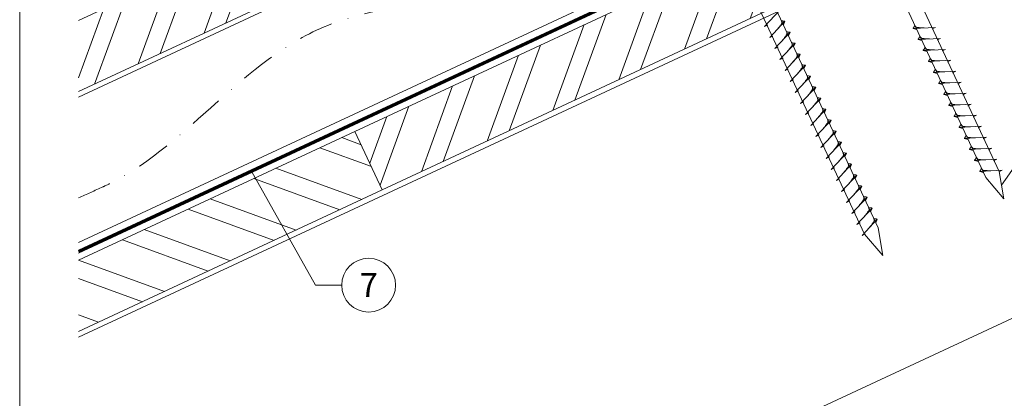
# Model space of a CAD drawing. Units: millimetres. Extents: x 0 to 70034, y 0 to 4832.
# Drawn here: x 50517 to 50883, y 350 to 490 of the extents above; entities that cross this region are included whole.
import ezdxf
from ezdxf.enums import TextEntityAlignment as Align

# ---------------------------------------------------------------- set-up
doc = ezdxf.new("R2010")
doc.units = ezdxf.units.MM
doc.linetypes.add('STRICHPUNKT', pattern=[25.4, 12.7, -6.35, 0, -6.35])
doc.linetypes.add('Trennlage', pattern=[30, 12, -18])
for name, color, linetype, lineweight, true_color in [('02_Nägel', 11, 'Continuous', 15, 0xff7f7f), ('04_Unterdach', 251, 'Continuous', 25, 0x505f69), ('04_Unterdach_Linie', 251, 'Continuous', 0, 0x505f69), ('06_Holz', 252, 'Continuous', 15, 0x8296a0), ('06_Holzschfraffur', 254, 'Continuous', 13, 0xdce6eb), ('08_Bemassung', 251, 'Continuous', 5, 0x505f69), ('09_Luft', 252, 'Continuous', 5, 0x8296a0), ('10_Blattrahmen', 18, 'Continuous', 20, 0x000000)]:
    doc.layers.add(name, color=color, linetype=linetype, lineweight=lineweight, true_color=true_color)
doc.styles.add('PREFA_Standard', font='arial.ttf', dxfattribs={"height": 20})

# ---------------------------------------------------------------- blocks, each defined once
blk = doc.blocks.new('A$C33afb37e')
at = {"layer": '10_Blattrahmen'}
blk.add_lwpolyline([(0, -1039.5), (735, -1039.5), (735, 0), (0, 0)], close=True, dxfattribs=at)

msp = doc.modelspace()

# ---------------------------------------------------------------- hatches: boundary and pattern name
at = {"layer": '06_Holzschfraffur'}
h = msp.add_hatch(dxfattribs=at)
h.set_pattern_fill('ANSI32', color=256, scale=2, angle=25, style=0)
h.set_pattern_definition([(70, (43550.953, -2466.627), (-17.901144, 6.515484), []), (70, (43559.092, -2462.831), (-17.901144, 6.515484), [])])
h.paths.add_polyline_path([(50538.92, 490.009), (50538.92, 463.528), (50616.778, 499.834), (50606.635, 521.586)])
h = msp.add_hatch(dxfattribs=at)
h.set_pattern_fill('ANSI32', color=256, scale=2, angle=25, style=0)
h.set_pattern_definition([(70, (43436.278, -2609.184), (-17.901144, 6.515484), []), (70, (43444.417, -2605.389), (-17.901144, 6.515484), [])])
h.paths.add_polyline_path([(50801.185, 496.741), (50791.042, 518.492), (50641.501, 448.76), (50651.644, 427.009)])
h = msp.add_hatch(dxfattribs=at)
h.set_pattern_fill('ANSI32', color=256, scale=2, angle=295, style=0)
h.set_pattern_definition([(340, (43436.278, -2609.184), (6.515484, 17.901144), []), (340, (43440.073, -2617.323), (6.515484, 17.901144), [])])
h.paths.add_polyline_path([(50538.92, 400.926), (50538.92, 374.445), (50651.644, 427.009), (50641.501, 448.76)])

# ---------------------------------------------------------------- linework, layer by layer
at = {"layer": '02_Nägel'}
for p, q in [((50793.518, 487.678, 24.375), (50799.184, 493.746, 24.375)), ((50793.518, 487.678, 24.375), (50794.73, 488.276, 24.375)), ((50795.422, 483.595, 24.375), (50801.089, 489.663, 24.375)), ((50801.089, 489.663, 24.375), (50800.499, 488.325, 24.375)), ((50856.913, 487.413, 24.375), (50848.623, 486.972, 24.375)), ((50848.623, 486.972, 24.375), (50850.027, 486.564, 24.375)), ((50856.913, 487.413, 24.375), (50855.676, 486.868, 24.375)), ((50795.422, 483.595, 24.375), (50796.634, 484.193, 24.375)), ((50797.326, 479.512, 24.375), (50802.993, 485.579, 24.375)), ((50802.993, 485.579, 24.375), (50802.403, 484.241, 24.375)), ((50858.818, 483.33, 24.375), (50850.527, 482.889, 24.375)), ((50850.527, 482.889, 24.375), (50851.931, 482.481, 24.375)), ((50858.818, 483.33, 24.375), (50857.58, 482.785, 24.375)), ((50797.326, 479.512, 24.375), (50798.538, 480.109, 24.375)), ((50799.23, 475.428, 24.375), (50804.897, 481.496, 24.375)), ((50804.897, 481.496, 24.375), (50804.307, 480.158, 24.375)), ((50860.722, 479.246, 24.375), (50852.431, 478.806, 24.375)), ((50852.431, 478.806, 24.375), (50853.835, 478.397, 24.375)), ((50860.722, 479.246, 24.375), (50859.484, 478.702, 24.375)), ((50799.23, 475.428, 24.375), (50800.442, 476.026, 24.375)), ((50801.134, 471.345, 24.375), (50806.801, 477.413, 24.375)), ((50806.801, 477.413, 24.375), (50806.211, 476.075, 24.375)), ((50862.626, 475.163, 24.375), (50854.335, 474.722, 24.375)), ((50862.626, 475.163, 24.375), (50861.389, 474.618, 24.375)), ((50801.134, 471.345, 24.375), (50802.347, 471.943, 24.375)), ((50803.038, 467.262, 24.375), (50808.705, 473.329, 24.375)), ((50808.705, 473.329, 24.375), (50808.115, 471.991, 24.375)), ((50854.335, 474.722, 24.375), (50855.739, 474.314, 24.375)), ((50803.038, 467.262, 24.375), (50804.251, 467.859, 24.375)), ((50804.942, 463.178, 24.375), (50810.609, 469.246, 24.375)), ((50810.609, 469.246, 24.375), (50810.019, 467.908, 24.375)), ((50864.53, 471.08, 24.375), (50856.239, 470.639, 24.375)), ((50856.239, 470.639, 24.375), (50857.643, 470.231, 24.375)), ((50864.53, 471.08, 24.375), (50863.293, 470.535, 24.375)), ((50806.846, 459.095, 24.375), (50812.513, 465.163, 24.375)), ((50812.513, 465.163, 24.375), (50811.923, 463.825, 24.375)), ((50866.434, 466.996, 24.375), (50858.143, 466.556, 24.375)), ((50858.143, 466.556, 24.375), (50859.547, 466.148, 24.375)), ((50866.434, 466.996, 24.375), (50865.197, 466.452, 24.375)), ((50804.942, 463.178, 24.375), (50806.155, 463.776, 24.375)), ((50808.75, 455.012, 24.375), (50814.417, 461.079, 24.375)), ((50814.417, 461.079, 24.375), (50813.827, 459.742, 24.375)), ((50868.338, 462.913, 24.375), (50860.047, 462.472, 24.375)), ((50860.047, 462.472, 24.375), (50861.451, 462.064, 24.375)), ((50868.338, 462.913, 24.375), (50867.101, 462.368, 24.375)), ((50806.846, 459.095, 24.375), (50808.059, 459.693, 24.375)), ((50810.655, 450.928, 24.375), (50816.321, 456.996, 24.375)), ((50816.321, 456.996, 24.375), (50815.731, 455.658, 24.375)), ((50870.242, 458.83, 24.375), (50861.952, 458.389, 24.375)), ((50861.952, 458.389, 24.375), (50863.356, 457.981, 24.375)), ((50870.242, 458.83, 24.375), (50869.005, 458.285, 24.375)), ((50808.75, 455.012, 24.375), (50809.963, 455.609, 24.375)), ((50872.146, 454.746, 24.375), (50863.856, 454.306, 24.375)), ((50863.856, 454.306, 24.375), (50865.26, 453.898, 24.375)), ((50872.146, 454.746, 24.375), (50870.909, 454.202, 24.375)), ((50810.655, 450.928, 24.375), (50811.867, 451.526, 24.375)), ((50812.559, 446.845, 24.375), (50818.225, 452.913, 24.375)), ((50818.225, 452.913, 24.375), (50817.635, 451.575, 24.375)), ((50874.05, 450.663, 24.375), (50865.76, 450.222, 24.375)), ((50865.76, 450.222, 24.375), (50867.164, 449.814, 24.375)), ((50874.05, 450.663, 24.375), (50872.813, 450.118, 24.375)), ((50812.559, 446.845, 24.375), (50813.771, 447.443, 24.375)), ((50814.463, 442.762, 24.375), (50820.129, 448.829, 24.375)), ((50820.129, 448.829, 24.375), (50819.54, 447.492, 24.375)), ((50875.954, 446.58, 24.375), (50867.664, 446.139, 24.375)), ((50867.664, 446.139, 24.375), (50869.068, 445.731, 24.375)), ((50875.954, 446.58, 24.375), (50874.717, 446.035, 24.375)), ((50814.463, 442.762, 24.375), (50815.675, 443.359, 24.375)), ((50816.367, 438.678, 24.375), (50822.033, 444.746, 24.375)), ((50822.033, 444.746, 24.375), (50821.444, 443.408, 24.375)), ((50877.858, 442.496, 24.375), (50869.568, 442.056, 24.375)), ((50877.858, 442.496, 24.375), (50876.621, 441.952, 24.375)), ((50816.367, 438.678, 24.375), (50817.579, 439.276, 24.375)), ((50818.271, 434.595, 24.375), (50823.938, 440.663, 24.375)), ((50823.938, 440.663, 24.375), (50823.348, 439.325, 24.375)), ((50869.568, 442.056, 24.375), (50870.972, 441.648, 24.375)), ((50818.271, 434.595, 24.375), (50819.483, 435.193, 24.375)), ((50820.175, 430.512, 24.375), (50825.842, 436.579, 24.375)), ((50825.842, 436.579, 24.375), (50825.252, 435.242, 24.375)), ((50879.763, 438.413, 24.375), (50871.472, 437.972, 24.375)), ((50871.472, 437.972, 24.375), (50872.876, 437.564, 24.375)), ((50879.763, 438.413, 24.375), (50878.525, 437.868, 24.375)), ((50822.079, 426.428, 24.375), (50827.746, 432.496, 24.375)), ((50827.746, 432.496, 24.375), (50827.156, 431.158, 24.375)), ((50881.667, 434.33, 24.375), (50873.376, 433.889, 24.375)), ((50873.376, 433.889, 24.375), (50874.78, 433.481, 24.375)), ((50881.667, 434.33, 24.375), (50880.429, 433.785, 24.375)), ((50820.175, 430.512, 24.375), (50821.387, 431.109, 24.375)), ((50823.983, 422.345, 24.375), (50829.65, 428.413, 24.375)), ((50829.65, 428.413, 24.375), (50829.06, 427.075, 24.375)), ((50822.079, 426.428, 24.375), (50823.291, 427.026, 24.375)), ((50825.887, 418.262, 24.375), (50831.554, 424.329, 24.375)), ((50831.554, 424.329, 24.375), (50830.964, 422.992, 24.375)), ((50823.983, 422.345, 24.375), (50825.196, 422.943, 24.375)), ((50827.791, 414.178, 24.375), (50833.458, 420.246, 24.375)), ((50833.458, 420.246, 24.375), (50832.868, 418.908, 24.375)), ((50825.887, 418.262, 24.375), (50827.1, 418.859, 24.375)), ((50827.791, 414.178, 24.375), (50829.004, 414.776, 24.375)), ((50829.695, 410.095, 24.375), (50835.362, 416.163, 24.375)), ((50835.362, 416.163, 24.375), (50834.772, 414.825, 24.375)), ((50829.695, 410.095, 24.375), (50830.908, 410.693, 24.375))]:
    msp.add_line(p, q, dxfattribs=at)
at = {"layer": '02_Nägel', "elevation": 24.375}
for points in [[(50786.56, 617.346), (50789.867, 615.578), (50875.658, 431.598), (50882.377, 423.697), (50880.643, 433.922), (50794.851, 617.903), (50795.623, 621.573)], [(50741.567, 596.366), (50744.874, 594.598), (50830.666, 410.618), (50837.384, 402.717), (50835.65, 412.942), (50749.859, 596.922), (50750.63, 600.592)]]:
    msp.add_lwpolyline(points, dxfattribs=at)
at = {"layer": '02_Nägel'}
for points, knots in [([(50798.232, 486.604, 24.375), (50798.394, 486.818, 24.375), (50798.784, 487.333, 24.375), (50799.287, 487.992, 24.375), (50799.697, 488.58, 24.375), (50799.972, 488.988, 24.375), (50799.902, 489.455, 24.375), (50799.821, 489.722, 24.375), (50799.772, 489.884, 24.375)], [0, 0, 0, 0, 0.8071321, 1.941076, 2.4685481, 2.9946046, 3.3254251, 3.8360041, 3.8360041, 3.8360041, 3.8360041]), ([(50801.089, 489.663, 24.375), (50801.064, 489.675, 24.375), (50800.904, 489.759, 24.375), (50800.56, 489.715, 24.375), (50800.15, 489.795, 24.375), (50799.89, 489.856, 24.375), (50799.772, 489.884, 24.375)], [0, 0, 0, 0, 0.0822026, 0.5393739, 0.9765786, 1.3405073, 1.3405073, 1.3405073, 1.3405073]), ([(50848.623, 486.972, 24.375), (50848.629, 486.999, 24.375), (50848.668, 487.176, 24.375), (50848.923, 487.411, 24.375), (50849.125, 487.776, 24.375), (50849.245, 488.014, 24.375), (50849.3, 488.123, 24.375)], [0, 0, 0, 0, 0.0822026, 0.5393739, 0.9765786, 1.3405073, 1.3405073, 1.3405073, 1.3405073]), ([(50852.803, 487.194, 24.375), (50852.534, 487.208, 24.375), (50851.889, 487.24, 24.375), (50851.061, 487.279, 24.375), (50850.346, 487.342, 24.375), (50849.857, 487.394, 24.375), (50849.545, 487.748, 24.375), (50849.392, 487.981, 24.375), (50849.3, 488.123, 24.375)], [0, 0, 0, 0, 0.8071321, 1.941076, 2.4685481, 2.9946046, 3.3254251, 3.8360041, 3.8360041, 3.8360041, 3.8360041]), ([(50800.136, 482.52, 24.375), (50800.298, 482.735, 24.375), (50800.688, 483.25, 24.375), (50801.191, 483.908, 24.375), (50801.601, 484.497, 24.375), (50801.876, 484.905, 24.375), (50801.806, 485.372, 24.375), (50801.725, 485.638, 24.375), (50801.676, 485.8, 24.375)], [0, 0, 0, 0, 0.8071321, 1.941076, 2.4685481, 2.9946046, 3.3254251, 3.8360041, 3.8360041, 3.8360041, 3.8360041]), ([(50802.993, 485.579, 24.375), (50802.968, 485.592, 24.375), (50802.808, 485.676, 24.375), (50802.464, 485.632, 24.375), (50802.054, 485.711, 24.375), (50801.794, 485.772, 24.375), (50801.676, 485.8, 24.375)], [0, 0, 0, 0, 0.0822026, 0.5393739, 0.9765786, 1.3405073, 1.3405073, 1.3405073, 1.3405073]), ([(50850.527, 482.889, 24.375), (50850.533, 482.916, 24.375), (50850.572, 483.093, 24.375), (50850.827, 483.327, 24.375), (50851.029, 483.693, 24.375), (50851.15, 483.931, 24.375), (50851.204, 484.04, 24.375)], [0, 0, 0, 0, 0.0822026, 0.5393739, 0.9765786, 1.3405073, 1.3405073, 1.3405073, 1.3405073]), ([(50854.707, 483.111, 24.375), (50854.438, 483.124, 24.375), (50853.793, 483.157, 24.375), (50852.965, 483.195, 24.375), (50852.25, 483.259, 24.375), (50851.762, 483.311, 24.375), (50851.449, 483.665, 24.375), (50851.297, 483.898, 24.375), (50851.204, 484.04, 24.375)], [0, 0, 0, 0, 0.8071321, 1.941076, 2.4685481, 2.9946046, 3.3254251, 3.8360041, 3.8360041, 3.8360041, 3.8360041]), ([(50802.04, 478.437, 24.375), (50802.202, 478.651, 24.375), (50802.592, 479.166, 24.375), (50803.095, 479.825, 24.375), (50803.506, 480.414, 24.375), (50803.78, 480.821, 24.375), (50803.71, 481.289, 24.375), (50803.629, 481.555, 24.375), (50803.58, 481.717, 24.375)], [0, 0, 0, 0, 0.8071321, 1.941076, 2.4685481, 2.9946046, 3.3254251, 3.8360041, 3.8360041, 3.8360041, 3.8360041]), ([(50804.897, 481.496, 24.375), (50804.872, 481.509, 24.375), (50804.712, 481.593, 24.375), (50804.368, 481.548, 24.375), (50803.958, 481.628, 24.375), (50803.698, 481.689, 24.375), (50803.58, 481.717, 24.375)], [0, 0, 0, 0, 0.0822026, 0.5393739, 0.9765786, 1.3405073, 1.3405073, 1.3405073, 1.3405073]), ([(50852.431, 478.806, 24.375), (50852.437, 478.832, 24.375), (50852.476, 479.009, 24.375), (50852.731, 479.244, 24.375), (50852.933, 479.609, 24.375), (50853.054, 479.848, 24.375), (50853.108, 479.956, 24.375)], [0, 0, 0, 0, 0.0822026, 0.5393739, 0.9765786, 1.3405073, 1.3405073, 1.3405073, 1.3405073]), ([(50856.611, 479.028, 24.375), (50856.342, 479.041, 24.375), (50855.697, 479.073, 24.375), (50854.869, 479.112, 24.375), (50854.154, 479.176, 24.375), (50853.666, 479.227, 24.375), (50853.353, 479.581, 24.375), (50853.201, 479.815, 24.375), (50853.108, 479.956, 24.375)], [0, 0, 0, 0, 0.8071321, 1.941076, 2.4685481, 2.9946046, 3.3254251, 3.8360041, 3.8360041, 3.8360041, 3.8360041]), ([(50803.944, 474.354, 24.375), (50804.106, 474.568, 24.375), (50804.496, 475.083, 24.375), (50804.999, 475.742, 24.375), (50805.41, 476.33, 24.375), (50805.684, 476.738, 24.375), (50805.614, 477.205, 24.375), (50805.533, 477.472, 24.375), (50805.484, 477.634, 24.375)], [0, 0, 0, 0, 0.8071321, 1.941076, 2.4685481, 2.9946046, 3.3254251, 3.8360041, 3.8360041, 3.8360041, 3.8360041]), ([(50806.801, 477.413, 24.375), (50806.776, 477.425, 24.375), (50806.616, 477.509, 24.375), (50806.272, 477.465, 24.375), (50805.862, 477.545, 24.375), (50805.602, 477.606, 24.375), (50805.484, 477.634, 24.375)], [0, 0, 0, 0, 0.0822026, 0.5393739, 0.9765786, 1.3405073, 1.3405073, 1.3405073, 1.3405073]), ([(50854.335, 474.722, 24.375), (50854.341, 474.749, 24.375), (50854.38, 474.926, 24.375), (50854.635, 475.161, 24.375), (50854.837, 475.526, 24.375), (50854.958, 475.764, 24.375), (50855.012, 475.873, 24.375)], [0, 0, 0, 0, 0.0822026, 0.5393739, 0.9765786, 1.3405073, 1.3405073, 1.3405073, 1.3405073]), ([(50858.515, 474.944, 24.375), (50858.246, 474.958, 24.375), (50857.601, 474.99, 24.375), (50856.773, 475.029, 24.375), (50856.059, 475.092, 24.375), (50855.57, 475.144, 24.375), (50855.257, 475.498, 24.375), (50855.105, 475.731, 24.375), (50855.012, 475.873, 24.375)], [0, 0, 0, 0, 0.8071321, 1.941076, 2.4685481, 2.9946046, 3.3254251, 3.8360041, 3.8360041, 3.8360041, 3.8360041]), ([(50805.848, 470.27, 24.375), (50806.01, 470.485, 24.375), (50806.401, 471, 24.375), (50806.903, 471.659, 24.375), (50807.314, 472.247, 24.375), (50807.588, 472.655, 24.375), (50807.518, 473.122, 24.375), (50807.437, 473.388, 24.375), (50807.388, 473.55, 24.375)], [0, 0, 0, 0, 0.8071321, 1.941076, 2.4685481, 2.9946046, 3.3254251, 3.8360041, 3.8360041, 3.8360041, 3.8360041]), ([(50808.705, 473.329, 24.375), (50808.68, 473.342, 24.375), (50808.52, 473.426, 24.375), (50808.177, 473.382, 24.375), (50807.767, 473.461, 24.375), (50807.506, 473.522, 24.375), (50807.388, 473.55, 24.375)], [0, 0, 0, 0, 0.0822026, 0.5393739, 0.9765786, 1.3405073, 1.3405073, 1.3405073, 1.3405073]), ([(50856.239, 470.639, 24.375), (50856.245, 470.666, 24.375), (50856.284, 470.843, 24.375), (50856.539, 471.077, 24.375), (50856.741, 471.443, 24.375), (50856.862, 471.681, 24.375), (50856.916, 471.79, 24.375)], [0, 0, 0, 0, 0.0822026, 0.5393739, 0.9765786, 1.3405073, 1.3405073, 1.3405073, 1.3405073]), ([(50860.419, 470.861, 24.375), (50860.151, 470.875, 24.375), (50859.505, 470.907, 24.375), (50858.677, 470.945, 24.375), (50857.963, 471.009, 24.375), (50857.474, 471.061, 24.375), (50857.161, 471.415, 24.375), (50857.009, 471.648, 24.375), (50856.916, 471.79, 24.375)], [0, 0, 0, 0, 0.8071321, 1.941076, 2.4685481, 2.9946046, 3.3254251, 3.8360041, 3.8360041, 3.8360041, 3.8360041]), ([(50807.752, 466.187, 24.375), (50807.914, 466.401, 24.375), (50808.305, 466.917, 24.375), (50808.807, 467.575, 24.375), (50809.218, 468.164, 24.375), (50809.492, 468.571, 24.375), (50809.422, 469.039, 24.375), (50809.341, 469.305, 24.375), (50809.292, 469.467, 24.375)], [0, 0, 0, 0, 0.8071321, 1.941076, 2.4685481, 2.9946046, 3.3254251, 3.8360041, 3.8360041, 3.8360041, 3.8360041]), ([(50810.609, 469.246, 24.375), (50810.585, 469.259, 24.375), (50810.424, 469.343, 24.375), (50810.081, 469.298, 24.375), (50809.671, 469.378, 24.375), (50809.41, 469.439, 24.375), (50809.292, 469.467, 24.375)], [0, 0, 0, 0, 0.0822026, 0.5393739, 0.9765786, 1.3405073, 1.3405073, 1.3405073, 1.3405073]), ([(50809.656, 462.104, 24.375), (50809.818, 462.318, 24.375), (50810.209, 462.833, 24.375), (50810.711, 463.492, 24.375), (50811.122, 464.08, 24.375), (50811.396, 464.488, 24.375), (50811.326, 464.955, 24.375), (50811.245, 465.222, 24.375), (50811.196, 465.384, 24.375)], [0, 0, 0, 0, 0.8071321, 1.941076, 2.4685481, 2.9946046, 3.3254251, 3.8360041, 3.8360041, 3.8360041, 3.8360041]), ([(50812.513, 465.163, 24.375), (50812.489, 465.175, 24.375), (50812.328, 465.259, 24.375), (50811.985, 465.215, 24.375), (50811.575, 465.295, 24.375), (50811.315, 465.356, 24.375), (50811.196, 465.384, 24.375)], [0, 0, 0, 0, 0.0822026, 0.5393739, 0.9765786, 1.3405073, 1.3405073, 1.3405073, 1.3405073]), ([(50858.143, 466.556, 24.375), (50858.149, 466.583, 24.375), (50858.188, 466.759, 24.375), (50858.443, 466.994, 24.375), (50858.645, 467.359, 24.375), (50858.766, 467.598, 24.375), (50858.821, 467.706, 24.375)], [0, 0, 0, 0, 0.0822026, 0.5393739, 0.9765786, 1.3405073, 1.3405073, 1.3405073, 1.3405073]), ([(50862.323, 466.778, 24.375), (50862.055, 466.791, 24.375), (50861.409, 466.823, 24.375), (50860.582, 466.862, 24.375), (50859.867, 466.926, 24.375), (50859.378, 466.977, 24.375), (50859.065, 467.331, 24.375), (50858.913, 467.565, 24.375), (50858.821, 467.706, 24.375)], [0, 0, 0, 0, 0.8071321, 1.941076, 2.4685481, 2.9946046, 3.3254251, 3.8360041, 3.8360041, 3.8360041, 3.8360041]), ([(50811.56, 458.02, 24.375), (50811.723, 458.235, 24.375), (50812.113, 458.75, 24.375), (50812.615, 459.409, 24.375), (50813.026, 459.997, 24.375), (50813.301, 460.405, 24.375), (50813.23, 460.872, 24.375), (50813.149, 461.139, 24.375), (50813.1, 461.3, 24.375)], [0, 0, 0, 0, 0.8071321, 1.941076, 2.4685481, 2.9946046, 3.3254251, 3.8360041, 3.8360041, 3.8360041, 3.8360041]), ([(50814.417, 461.079, 24.375), (50814.393, 461.092, 24.375), (50814.232, 461.176, 24.375), (50813.889, 461.132, 24.375), (50813.479, 461.211, 24.375), (50813.219, 461.272, 24.375), (50813.1, 461.3, 24.375)], [0, 0, 0, 0, 0.0822026, 0.5393739, 0.9765786, 1.3405073, 1.3405073, 1.3405073, 1.3405073]), ([(50860.047, 462.472, 24.375), (50860.053, 462.499, 24.375), (50860.092, 462.676, 24.375), (50860.347, 462.911, 24.375), (50860.55, 463.276, 24.375), (50860.67, 463.514, 24.375), (50860.725, 463.623, 24.375)], [0, 0, 0, 0, 0.0822026, 0.5393739, 0.9765786, 1.3405073, 1.3405073, 1.3405073, 1.3405073]), ([(50864.227, 462.694, 24.375), (50863.959, 462.708, 24.375), (50863.313, 462.74, 24.375), (50862.486, 462.779, 24.375), (50861.771, 462.842, 24.375), (50861.282, 462.894, 24.375), (50860.969, 463.248, 24.375), (50860.817, 463.481, 24.375), (50860.725, 463.623, 24.375)], [0, 0, 0, 0, 0.8071321, 1.941076, 2.4685481, 2.9946046, 3.3254251, 3.8360041, 3.8360041, 3.8360041, 3.8360041]), ([(50813.464, 453.937, 24.375), (50813.627, 454.151, 24.375), (50814.017, 454.667, 24.375), (50814.519, 455.325, 24.375), (50814.93, 455.914, 24.375), (50815.205, 456.321, 24.375), (50815.134, 456.789, 24.375), (50815.054, 457.055, 24.375), (50815.005, 457.217, 24.375)], [0, 0, 0, 0, 0.8071321, 1.941076, 2.4685481, 2.9946046, 3.3254251, 3.8360041, 3.8360041, 3.8360041, 3.8360041]), ([(50816.321, 456.996, 24.375), (50816.297, 457.009, 24.375), (50816.137, 457.093, 24.375), (50815.793, 457.048, 24.375), (50815.383, 457.128, 24.375), (50815.123, 457.189, 24.375), (50815.005, 457.217, 24.375)], [0, 0, 0, 0, 0.0822026, 0.5393739, 0.9765786, 1.3405073, 1.3405073, 1.3405073, 1.3405073]), ([(50861.952, 458.389, 24.375), (50861.957, 458.416, 24.375), (50861.996, 458.593, 24.375), (50862.251, 458.827, 24.375), (50862.454, 459.193, 24.375), (50862.574, 459.431, 24.375), (50862.629, 459.54, 24.375)], [0, 0, 0, 0, 0.0822026, 0.5393739, 0.9765786, 1.3405073, 1.3405073, 1.3405073, 1.3405073]), ([(50866.131, 458.611, 24.375), (50865.863, 458.625, 24.375), (50865.217, 458.657, 24.375), (50864.39, 458.695, 24.375), (50863.675, 458.759, 24.375), (50863.186, 458.811, 24.375), (50862.873, 459.165, 24.375), (50862.721, 459.398, 24.375), (50862.629, 459.54, 24.375)], [0, 0, 0, 0, 0.8071321, 1.941076, 2.4685481, 2.9946046, 3.3254251, 3.8360041, 3.8360041, 3.8360041, 3.8360041]), ([(50815.369, 449.854, 24.375), (50815.531, 450.068, 24.375), (50815.921, 450.583, 24.375), (50816.423, 451.242, 24.375), (50816.834, 451.83, 24.375), (50817.109, 452.238, 24.375), (50817.038, 452.705, 24.375), (50816.958, 452.972, 24.375), (50816.909, 453.134, 24.375)], [0, 0, 0, 0, 0.8071321, 1.941076, 2.4685481, 2.9946046, 3.3254251, 3.8360041, 3.8360041, 3.8360041, 3.8360041]), ([(50818.225, 452.913, 24.375), (50818.201, 452.925, 24.375), (50818.041, 453.009, 24.375), (50817.697, 452.965, 24.375), (50817.287, 453.045, 24.375), (50817.027, 453.106, 24.375), (50816.909, 453.134, 24.375)], [0, 0, 0, 0, 0.0822026, 0.5393739, 0.9765786, 1.3405073, 1.3405073, 1.3405073, 1.3405073]), ([(50863.856, 454.306, 24.375), (50863.862, 454.333, 24.375), (50863.9, 454.509, 24.375), (50864.155, 454.744, 24.375), (50864.358, 455.109, 24.375), (50864.478, 455.348, 24.375), (50864.533, 455.456, 24.375)], [0, 0, 0, 0, 0.0822026, 0.5393739, 0.9765786, 1.3405073, 1.3405073, 1.3405073, 1.3405073]), ([(50868.035, 454.528, 24.375), (50867.767, 454.541, 24.375), (50867.121, 454.573, 24.375), (50866.294, 454.612, 24.375), (50865.579, 454.676, 24.375), (50865.09, 454.727, 24.375), (50864.777, 455.082, 24.375), (50864.625, 455.315, 24.375), (50864.533, 455.456, 24.375)], [0, 0, 0, 0, 0.8071321, 1.941076, 2.4685481, 2.9946046, 3.3254251, 3.8360041, 3.8360041, 3.8360041, 3.8360041]), ([(50865.76, 450.222, 24.375), (50865.766, 450.249, 24.375), (50865.804, 450.426, 24.375), (50866.059, 450.661, 24.375), (50866.262, 451.026, 24.375), (50866.382, 451.265, 24.375), (50866.437, 451.373, 24.375)], [0, 0, 0, 0, 0.0822026, 0.5393739, 0.9765786, 1.3405073, 1.3405073, 1.3405073, 1.3405073]), ([(50869.939, 450.444, 24.375), (50869.671, 450.458, 24.375), (50869.025, 450.49, 24.375), (50868.198, 450.529, 24.375), (50867.483, 450.592, 24.375), (50866.994, 450.644, 24.375), (50866.681, 450.998, 24.375), (50866.529, 451.231, 24.375), (50866.437, 451.373, 24.375)], [0, 0, 0, 0, 0.8071321, 1.941076, 2.4685481, 2.9946046, 3.3254251, 3.8360041, 3.8360041, 3.8360041, 3.8360041]), ([(50817.273, 445.77, 24.375), (50817.435, 445.985, 24.375), (50817.825, 446.5, 24.375), (50818.328, 447.159, 24.375), (50818.738, 447.747, 24.375), (50819.013, 448.155, 24.375), (50818.943, 448.622, 24.375), (50818.862, 448.889, 24.375), (50818.813, 449.05, 24.375)], [0, 0, 0, 0, 0.8071321, 1.941076, 2.4685481, 2.9946046, 3.3254251, 3.8360041, 3.8360041, 3.8360041, 3.8360041]), ([(50820.129, 448.829, 24.375), (50820.105, 448.842, 24.375), (50819.945, 448.926, 24.375), (50819.601, 448.882, 24.375), (50819.191, 448.961, 24.375), (50818.931, 449.022, 24.375), (50818.813, 449.05, 24.375)], [0, 0, 0, 0, 0.0822026, 0.5393739, 0.9765786, 1.3405073, 1.3405073, 1.3405073, 1.3405073]), ([(50867.664, 446.139, 24.375), (50867.67, 446.166, 24.375), (50867.708, 446.343, 24.375), (50867.963, 446.577, 24.375), (50868.166, 446.943, 24.375), (50868.286, 447.181, 24.375), (50868.341, 447.29, 24.375)], [0, 0, 0, 0, 0.0822026, 0.5393739, 0.9765786, 1.3405073, 1.3405073, 1.3405073, 1.3405073]), ([(50871.843, 446.361, 24.375), (50871.575, 446.375, 24.375), (50870.93, 446.407, 24.375), (50870.102, 446.445, 24.375), (50869.387, 446.509, 24.375), (50868.898, 446.561, 24.375), (50868.586, 446.915, 24.375), (50868.433, 447.148, 24.375), (50868.341, 447.29, 24.375)], [0, 0, 0, 0, 0.8071321, 1.941076, 2.4685481, 2.9946046, 3.3254251, 3.8360041, 3.8360041, 3.8360041, 3.8360041]), ([(50819.177, 441.687, 24.375), (50819.339, 441.901, 24.375), (50819.729, 442.417, 24.375), (50820.232, 443.075, 24.375), (50820.642, 443.664, 24.375), (50820.917, 444.071, 24.375), (50820.847, 444.539, 24.375), (50820.766, 444.805, 24.375), (50820.717, 444.967, 24.375)], [0, 0, 0, 0, 0.8071321, 1.941076, 2.4685481, 2.9946046, 3.3254251, 3.8360041, 3.8360041, 3.8360041, 3.8360041]), ([(50822.033, 444.746, 24.375), (50822.009, 444.759, 24.375), (50821.849, 444.843, 24.375), (50821.505, 444.798, 24.375), (50821.095, 444.878, 24.375), (50820.835, 444.939, 24.375), (50820.717, 444.967, 24.375)], [0, 0, 0, 0, 0.0822026, 0.5393739, 0.9765786, 1.3405073, 1.3405073, 1.3405073, 1.3405073]), ([(50869.568, 442.056, 24.375), (50869.574, 442.083, 24.375), (50869.613, 442.259, 24.375), (50869.867, 442.494, 24.375), (50870.07, 442.859, 24.375), (50870.19, 443.098, 24.375), (50870.245, 443.206, 24.375)], [0, 0, 0, 0, 0.0822026, 0.5393739, 0.9765786, 1.3405073, 1.3405073, 1.3405073, 1.3405073]), ([(50873.748, 442.278, 24.375), (50873.479, 442.291, 24.375), (50872.834, 442.323, 24.375), (50872.006, 442.362, 24.375), (50871.291, 442.426, 24.375), (50870.802, 442.477, 24.375), (50870.49, 442.832, 24.375), (50870.337, 443.065, 24.375), (50870.245, 443.206, 24.375)], [0, 0, 0, 0, 0.8071321, 1.941076, 2.4685481, 2.9946046, 3.3254251, 3.8360041, 3.8360041, 3.8360041, 3.8360041]), ([(50821.081, 437.604, 24.375), (50821.243, 437.818, 24.375), (50821.633, 438.333, 24.375), (50822.136, 438.992, 24.375), (50822.546, 439.58, 24.375), (50822.821, 439.988, 24.375), (50822.751, 440.455, 24.375), (50822.67, 440.722, 24.375), (50822.621, 440.884, 24.375)], [0, 0, 0, 0, 0.8071321, 1.941076, 2.4685481, 2.9946046, 3.3254251, 3.8360041, 3.8360041, 3.8360041, 3.8360041]), ([(50823.938, 440.663, 24.375), (50823.913, 440.676, 24.375), (50823.753, 440.759, 24.375), (50823.409, 440.715, 24.375), (50822.999, 440.795, 24.375), (50822.739, 440.856, 24.375), (50822.621, 440.884, 24.375)], [0, 0, 0, 0, 0.0822026, 0.5393739, 0.9765786, 1.3405073, 1.3405073, 1.3405073, 1.3405073]), ([(50871.472, 437.972, 24.375), (50871.478, 437.999, 24.375), (50871.517, 438.176, 24.375), (50871.772, 438.411, 24.375), (50871.974, 438.776, 24.375), (50872.094, 439.015, 24.375), (50872.149, 439.123, 24.375)], [0, 0, 0, 0, 0.0822026, 0.5393739, 0.9765786, 1.3405073, 1.3405073, 1.3405073, 1.3405073]), ([(50875.652, 438.194, 24.375), (50875.383, 438.208, 24.375), (50874.738, 438.24, 24.375), (50873.91, 438.279, 24.375), (50873.195, 438.342, 24.375), (50872.707, 438.394, 24.375), (50872.394, 438.748, 24.375), (50872.242, 438.981, 24.375), (50872.149, 439.123, 24.375)], [0, 0, 0, 0, 0.8071321, 1.941076, 2.4685481, 2.9946046, 3.3254251, 3.8360041, 3.8360041, 3.8360041, 3.8360041]), ([(50822.985, 433.52, 24.375), (50823.147, 433.735, 24.375), (50823.537, 434.25, 24.375), (50824.04, 434.909, 24.375), (50824.451, 435.497, 24.375), (50824.725, 435.905, 24.375), (50824.655, 436.372, 24.375), (50824.574, 436.639, 24.375), (50824.525, 436.8, 24.375)], [0, 0, 0, 0, 0.8071321, 1.941076, 2.4685481, 2.9946046, 3.3254251, 3.8360041, 3.8360041, 3.8360041, 3.8360041]), ([(50825.842, 436.579, 24.375), (50825.817, 436.592, 24.375), (50825.657, 436.676, 24.375), (50825.313, 436.632, 24.375), (50824.903, 436.711, 24.375), (50824.643, 436.772, 24.375), (50824.525, 436.8, 24.375)], [0, 0, 0, 0, 0.0822026, 0.5393739, 0.9765786, 1.3405073, 1.3405073, 1.3405073, 1.3405073]), ([(50873.376, 433.889, 24.375), (50873.382, 433.916, 24.375), (50873.421, 434.093, 24.375), (50873.676, 434.327, 24.375), (50873.878, 434.693, 24.375), (50873.999, 434.931, 24.375), (50874.053, 435.04, 24.375)], [0, 0, 0, 0, 0.0822026, 0.5393739, 0.9765786, 1.3405073, 1.3405073, 1.3405073, 1.3405073]), ([(50877.556, 434.111, 24.375), (50877.287, 434.125, 24.375), (50876.642, 434.157, 24.375), (50875.814, 434.195, 24.375), (50875.099, 434.259, 24.375), (50874.611, 434.311, 24.375), (50874.298, 434.665, 24.375), (50874.146, 434.898, 24.375), (50874.053, 435.04, 24.375)], [0, 0, 0, 0, 0.8071321, 1.941076, 2.4685481, 2.9946046, 3.3254251, 3.8360041, 3.8360041, 3.8360041, 3.8360041]), ([(50824.889, 429.437, 24.375), (50825.051, 429.651, 24.375), (50825.441, 430.167, 24.375), (50825.944, 430.825, 24.375), (50826.355, 431.414, 24.375), (50826.629, 431.821, 24.375), (50826.559, 432.289, 24.375), (50826.478, 432.555, 24.375), (50826.429, 432.717, 24.375)], [0, 0, 0, 0, 0.8071321, 1.941076, 2.4685481, 2.9946046, 3.3254251, 3.8360041, 3.8360041, 3.8360041, 3.8360041]), ([(50827.746, 432.496, 24.375), (50827.721, 432.509, 24.375), (50827.561, 432.593, 24.375), (50827.217, 432.548, 24.375), (50826.807, 432.628, 24.375), (50826.547, 432.689, 24.375), (50826.429, 432.717, 24.375)], [0, 0, 0, 0, 0.0822026, 0.5393739, 0.9765786, 1.3405073, 1.3405073, 1.3405073, 1.3405073]), ([(50826.793, 425.354, 24.375), (50826.955, 425.568, 24.375), (50827.345, 426.083, 24.375), (50827.848, 426.742, 24.375), (50828.259, 427.33, 24.375), (50828.533, 427.738, 24.375), (50828.463, 428.205, 24.375), (50828.382, 428.472, 24.375), (50828.333, 428.634, 24.375)], [0, 0, 0, 0, 0.8071321, 1.941076, 2.4685481, 2.9946046, 3.3254251, 3.8360041, 3.8360041, 3.8360041, 3.8360041]), ([(50829.65, 428.413, 24.375), (50829.625, 428.426, 24.375), (50829.465, 428.51, 24.375), (50829.121, 428.465, 24.375), (50828.712, 428.545, 24.375), (50828.451, 428.606, 24.375), (50828.333, 428.634, 24.375)], [0, 0, 0, 0, 0.0822026, 0.5393739, 0.9765786, 1.3405073, 1.3405073, 1.3405073, 1.3405073]), ([(50828.697, 421.27, 24.375), (50828.859, 421.485, 24.375), (50829.25, 422, 24.375), (50829.752, 422.659, 24.375), (50830.163, 423.247, 24.375), (50830.437, 423.655, 24.375), (50830.367, 424.122, 24.375), (50830.286, 424.389, 24.375), (50830.237, 424.55, 24.375)], [0, 0, 0, 0, 0.8071321, 1.941076, 2.4685481, 2.9946046, 3.3254251, 3.8360041, 3.8360041, 3.8360041, 3.8360041]), ([(50831.554, 424.329, 24.375), (50831.529, 424.342, 24.375), (50831.369, 424.426, 24.375), (50831.026, 424.382, 24.375), (50830.616, 424.461, 24.375), (50830.355, 424.522, 24.375), (50830.237, 424.55, 24.375)], [0, 0, 0, 0, 0.0822026, 0.5393739, 0.9765786, 1.3405073, 1.3405073, 1.3405073, 1.3405073]), ([(50830.601, 417.187, 24.375), (50830.763, 417.401, 24.375), (50831.154, 417.917, 24.375), (50831.656, 418.575, 24.375), (50832.067, 419.164, 24.375), (50832.341, 419.571, 24.375), (50832.271, 420.039, 24.375), (50832.19, 420.305, 24.375), (50832.141, 420.467, 24.375)], [0, 0, 0, 0, 0.8071321, 1.941076, 2.4685481, 2.9946046, 3.3254251, 3.8360041, 3.8360041, 3.8360041, 3.8360041]), ([(50833.458, 420.246, 24.375), (50833.434, 420.259, 24.375), (50833.273, 420.343, 24.375), (50832.93, 420.298, 24.375), (50832.52, 420.378, 24.375), (50832.259, 420.439, 24.375), (50832.141, 420.467, 24.375)], [0, 0, 0, 0, 0.0822026, 0.5393739, 0.9765786, 1.3405073, 1.3405073, 1.3405073, 1.3405073]), ([(50832.505, 413.104, 24.375), (50832.668, 413.318, 24.375), (50833.058, 413.833, 24.375), (50833.56, 414.492, 24.375), (50833.971, 415.08, 24.375), (50834.246, 415.488, 24.375), (50834.175, 415.955, 24.375), (50834.094, 416.222, 24.375), (50834.045, 416.384, 24.375)], [0, 0, 0, 0, 0.8071321, 1.941076, 2.4685481, 2.9946046, 3.3254251, 3.8360041, 3.8360041, 3.8360041, 3.8360041]), ([(50835.362, 416.163, 24.375), (50835.338, 416.176, 24.375), (50835.177, 416.26, 24.375), (50834.834, 416.215, 24.375), (50834.424, 416.295, 24.375), (50834.164, 416.356, 24.375), (50834.045, 416.384, 24.375)], [0, 0, 0, 0, 0.0822026, 0.5393739, 0.9765786, 1.3405073, 1.3405073, 1.3405073, 1.3405073])]:
    msp.add_open_spline(points, degree=3, knots=knots, dxfattribs=at)
at = {"layer": '04_Unterdach', "linetype": 'Trennlage', "ltscale": 0.5, "const_width": 1, "flags": 128}
msp.add_lwpolyline([(50538.92, 404.069), (51115.008, 672.589)], dxfattribs=at)
at = {"layer": '04_Unterdach_Linie', "ltscale": 5, "flags": 128}
for points in [[(50538.92, 404.621), (51115.008, 673.14)], [(50538.92, 403.518), (51115.008, 672.037)]]:
    msp.add_lwpolyline(points, dxfattribs=at)
at = {"layer": '06_Holz'}
msp.add_line((51115.008, 486.448), (50743.565, 313.241), dxfattribs=at)
for points in [[(50538.92, 461.522), (51115.008, 730.156)], [(51115.008, 676.105), (50538.92, 407.47)], [(50538.92, 372.287), (51115.008, 640.921)], [(50538.92, 463.528), (50616.778, 499.834), (50606.635, 521.586), (50538.92, 490.009)], [(50538.92, 374.445), (50651.644, 427.009), (50641.501, 448.76), (50538.92, 400.926)]]:
    msp.add_lwpolyline(points, dxfattribs=at)
msp.add_lwpolyline([(50651.644, 427.009), (50801.185, 496.741), (50791.042, 518.492), (50641.501, 448.76)], close=True, dxfattribs=at)
at = {"layer": '08_Bemassung'}
for p, q in [((50894.713, 447.811), (50881.51, 428.81, 24.375)), ((50626.891, 391.654), (50603.191, 433.733)), ((50636.597, 391.654), (50626.891, 391.654))]:
    msp.add_line(p, q, dxfattribs=at)
msp.add_circle((50646.593, 391.654), 9.996, dxfattribs=at)
at = {"layer": '09_Luft', "linetype": 'STRICHPUNKT'}
msp.add_open_spline([(50538.92, 424.04), (50541.936, 425.416), (50544.952, 426.792), (50547.968, 428.169), (50547.972, 428.17), (50547.975, 428.172), (50547.979, 428.173), (50548.238, 428.292), (50577.434, 441.803), (50619.341, 504.437), (50731.583, 490.639), (50792.67, 586.158), (50904.961, 572.649), (50967.63, 666.783), (51063.19, 656.515), (51101.253, 692.926), (51115.008, 705.244)], degree=3, knots=[902.6972315, 902.6972315, 902.6972315, 902.6972315, 912.8352104, 912.8352104, 912.8352104, 912.8471286, 912.8471286, 912.8471286, 913.7180486, 1011.2327965, 1110.1037053, 1207.3538106, 1305.4718943, 1404.2622454, 1502.8888872, 1557.0171497, 1557.0171497, 1557.0171497, 1557.0171497], dxfattribs=at)

# ---------------------------------------------------------------- block references
msp.add_blockref('A$C33afb37e', (50517.076, 1039.499))

# ---------------------------------------------------------------- texts
at = {"layer": '08_Bemassung', "style": 'PREFA_Standard'}
msp.add_text('7', height=8.925, dxfattribs=at).set_placement((50646.593, 391.654), align=Align.MIDDLE_CENTER)

doc.saveas('drawing.dxf')
